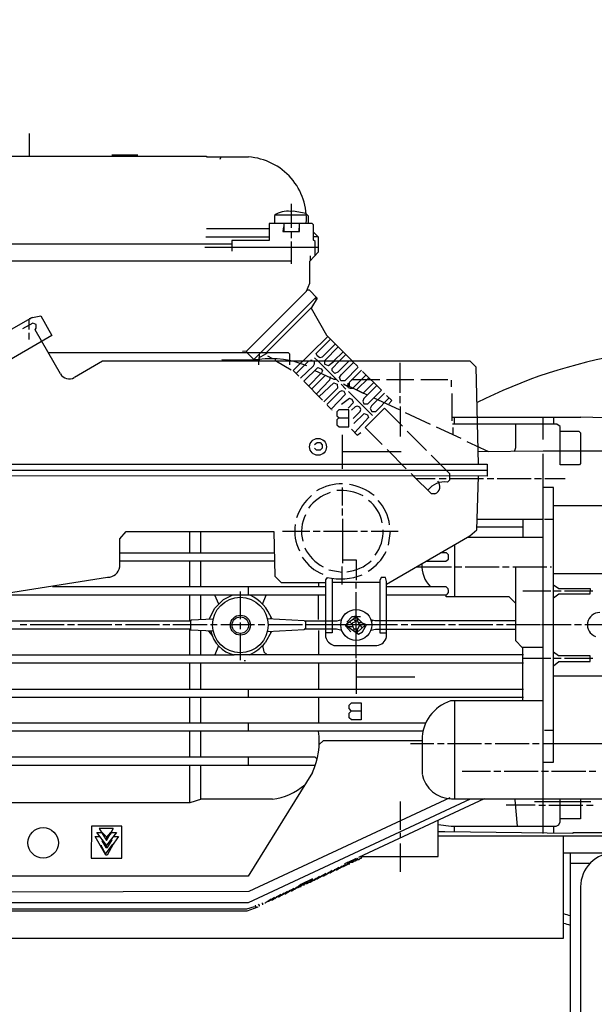
# Model space of a CAD drawing. Units: millimetres. Extents: x 1158 to 5013, y 25225 to 28960.
# Drawn here: x 2054 to 2223, y 27385 to 27675 of the extents above; entities that cross this region are included whole.
import ezdxf

# ---------------------------------------------------------------- set-up
doc = ezdxf.new("R2010")
doc.units = ezdxf.units.MM
doc.layers.add('AM_5', color=3, linetype='Continuous', lineweight=25)
doc.layers.add('anbauteile dünn', color=3, linetype='Continuous', lineweight=25)
doc.styles.get("Standard").update_dxf_attribs({"font": 'ARIAL.TTF'})
doc.dimstyles.new('AM_DIN$0', dxfattribs={"dimtxt": 50, "dimasz": 65, "dimexe": 25, "dimexo": 1, "dimgap": 15, "dimtad": 1, "dimdec": 0, "dimdsep": 46, "dimtxsty": 'STANDARD', "dimcen": 0, "dimclrd": 256, "dimclre": 256, "dimclrt": 2, "dimadec": 0, "dimazin": 2, "dimtp": 0.1, "dimtm": 0.1, "dimtfac": 0.71, "dimtdec": 0, "dimtmove": 0, "dimatfit": 3, "dimfxl": 1, "dimlwd": -1, "dimlwe": -1, "dimarcsym": 0})

# ---------------------------------------------------------------- blocks, each defined once
blk = doc.blocks.new('*D1964')
at = {"layer": 'AM_5'}
for p, q in [((2267.56, 28314.76), (1506.48, 28314.76)), ((1531.48, 27124.76), (1531.48, 28249.76)), ((2399.16, 27059.76), (1506.48, 27059.76))]:
    blk.add_line(p, q, dxfattribs=at)
for points in [[(1520.65, 28249.76), (1542.31, 28249.76), (1531.48, 28314.76)], [(1520.65, 27124.76), (1542.31, 27124.76), (1531.48, 27059.76)]]:
    blk.add_solid(points, dxfattribs=at)
at = {"layer": 'DEFPOINTS', "color": 0}
for p in [(1531.48, 28314.76), (2268.56, 28314.76), (2400.16, 27059.76)]:
    blk.add_point(p, dxfattribs=at)
at = {"layer": 'AM_5', "color": 2, "insert": (1490.95, 27755.72), "char_height": 50, "attachment_point": 5, "rotation": 90}
blk.add_mtext('1250', dxfattribs=at)
blk = doc.blocks.new('*D1965')
at = {"layer": 'AM_5'}
for p, q in [((2661.66, 28736.75), (1356.48, 28736.75)), ((1381.48, 28671.75), (1381.48, 27124.76)), ((2399.16, 27059.76), (1356.48, 27059.76))]:
    blk.add_line(p, q, dxfattribs=at)
for points in [[(1370.65, 28671.75), (1392.31, 28671.75), (1381.48, 28736.75)], [(1370.65, 27124.76), (1392.31, 27124.76), (1381.48, 27059.76)]]:
    blk.add_solid(points, dxfattribs=at)
at = {"layer": 'DEFPOINTS', "color": 0}
for p in [(2662.66, 28736.75), (1381.48, 27059.76), (2400.16, 27059.76)]:
    blk.add_point(p, dxfattribs=at)
at = {"layer": 'AM_5', "color": 2, "insert": (1340.95, 27839.96), "char_height": 50, "attachment_point": 5, "rotation": 90}
blk.add_mtext('1700', dxfattribs=at)
blk = doc.blocks.new('*D1969')
at = {"layer": 'AM_5'}
for p, q in [((3333.47, 28938.75), (1206.48, 28938.75)), ((1231.48, 28873.75), (1231.48, 27124.76)), ((2249.16, 27059.76), (1206.48, 27059.76))]:
    blk.add_line(p, q, dxfattribs=at)
for points in [[(1220.65, 28873.75), (1242.31, 28873.75), (1231.48, 28938.75)], [(1220.65, 27124.76), (1242.31, 27124.76), (1231.48, 27059.76)]]:
    blk.add_solid(points, dxfattribs=at)
at = {"layer": 'DEFPOINTS', "color": 0}
for p in [(3334.47, 28938.75), (1231.48, 27059.76), (2250.16, 27059.76)]:
    blk.add_point(p, dxfattribs=at)
at = {"layer": 'AM_5', "color": 2, "insert": (1190.95, 27939.96), "char_height": 50, "attachment_point": 5, "rotation": 90}
blk.add_mtext('1880', dxfattribs=at)

msp = doc.modelspace()

# ---------------------------------------------------------------- linework, layer by layer
at = {"layer": 'anbauteile dünn'}
for p, q in [((2057.12, 27641.1), (2057.12, 27634.44)), ((2043.67, 27634.44), (2109.25, 27634.44)), ((2089, 27634.75), (2081.38, 27634.75)), ((2109.25, 27634.44), (2109.25, 27634.25)), ((2109.25, 27634.25), (2121.57, 27634.25)), ((2113.24, 27633.63), (2113.47, 27634.25)), ((2134.14, 27620.53), (2134.14, 27613.42)), ((2129.19, 27617.1), (2129.19, 27614.75)), ((2138.53, 27617.17), (2129.26, 27617.17)), ((2134.72, 27618.37), (2133.94, 27618.21)), ((2138.47, 27617.62), (2134.72, 27618.37)), ((2139.16, 27616.85), (2138.5, 27617.51)), ((2140.24, 27614.75), (2127.67, 27614.75)), ((2127.67, 27614.75), (2127.67, 27609.74)), ((2131.99, 27612.34), (2131.99, 27614.75)), ((2136.56, 27612.34), (2136.56, 27614.75)), ((2139.16, 27614.75), (2139.16, 27616.85)), ((2140.69, 27614.31), (2140.24, 27614.75)), ((2140.69, 27609.82), (2140.69, 27614.31)), ((2127.67, 27613.16), (2109.19, 27613.16)), ((2131.8, 27613.74), (2131.68, 27612.34)), ((2131.68, 27612.34), (2136.56, 27612.34)), ((2134.14, 27612.34), (2134.14, 27610.37)), ((2136.3, 27613.29), (2136.3, 27612.34)), ((2142.15, 27610.69), (2140.69, 27612.15)), ((1926.25, 27608.72), (2116.62, 27608.72)), ((2109, 27610.82), (2127.67, 27610.82)), ((2127.67, 27609.74), (2116.62, 27609.74)), ((2116.62, 27609.74), (2116.62, 27606.56)), ((2134.14, 27609.42), (2134.14, 27602.89)), ((2140.69, 27610.88), (2141.96, 27610.88)), ((2141.13, 27609.4), (2140.69, 27609.82)), ((2141.13, 27605.28), (2141.13, 27609.4)), ((2142.15, 27606.36), (2142.15, 27610.69)), ((2142.15, 27607.7), (2108.68, 27607.7)), ((2139.61, 27603.65), (2142.15, 27606.36)), ((1931.14, 27603.7), (2134.14, 27603.7)), ((2139.61, 27597.14), (2139.61, 27603.65)), ((2139.8, 27603.85), (2139.8, 27605.23)), ((2138.63, 27594.86), (2139.61, 27597.14)), ((2121.06, 27577.29), (2138.63, 27594.86)), ((2138.78, 27595.19), (2139.41, 27595.19)), ((2139.41, 27595.19), (2141.74, 27592.81)), ((2123.03, 27574.68), (2141.38, 27592.97)), ((2141.74, 27592.81), (2140.05, 27589.99)), ((2141.38, 27592.97), (2141.38, 27592.21)), ((2140.05, 27589.99), (2126.78, 27576.72)), ((2139.94, 27589.87), (2144.52, 27581.9)), ((2051.44, 27583.41), (2058.04, 27587.15)), ((2058.13, 27585.43), (2055.15, 27583.76)), ((2055.43, 27585.67), (2055.43, 27585.67)), ((2055.53, 27585.73), (2055.53, 27585.73)), ((2055.7, 27585.83), (2055.7, 27585.83)), ((2056.38, 27586.21), (2056.38, 27586.21)), ((2056.66, 27586.37), (2056.66, 27586.37)), ((2057.11, 27586.62), (2057.11, 27586.62)), ((2057.12, 27586.75), (2057.56, 27586.75)), ((2057.12, 27584.87), (2057.12, 27586.63)), ((2057.56, 27586.99), (2060.49, 27587.57)), ((2057.56, 27586.75), (2057.56, 27586.99)), ((2058.04, 27587.15), (2058.04, 27587.15)), ((2059.15, 27585.06), (2058.13, 27585.43)), ((2059.15, 27583.91), (2059.15, 27585.06)), ((2060.49, 27587.57), (2063.79, 27581.82)), ((2057.12, 27583.57), (2057.12, 27584.87)), ((2057.12, 27580.59), (2057.12, 27582.62)), ((2058.82, 27583.51), (2059.15, 27583.91)), ((2066.3, 27570.52), (2058.82, 27583.51)), ((2063.79, 27581.82), (2024.83, 27559.28)), ((2144.87, 27581.54), (2134.65, 27571.51)), ((2141.48, 27576.49), (2145.7, 27580.71)), ((2147.09, 27579.31), (2143.18, 27575.41)), ((2144.52, 27581.9), (2152.11, 27574.24)), ((2121.13, 27576.72), (2062.73, 27576.72)), ((2119.79, 27577.16), (2121.06, 27577.29)), ((2121.06, 27576.78), (2121.06, 27577.29)), ((2127.22, 27576.72), (2121.13, 27576.72)), ((2123.1, 27574.75), (2121.13, 27576.72)), ((2127.23, 27576.72), (2124.45, 27575.1)), ((2133.32, 27576.72), (2127.23, 27576.72)), ((2133.7, 27576.34), (2133.32, 27576.72)), ((2141.72, 27575.79), (2141.48, 27576.49)), ((2143.99, 27574.49), (2147.94, 27578.45)), ((2149.33, 27577.04), (2146.53, 27574.24)), ((2078.68, 27574.24), (2070.36, 27569.44)), ((2134.46, 27574.24), (2078.68, 27574.24)), ((2113.7, 27574.75), (2123.03, 27574.68)), ((2123.41, 27574.68), (2123.03, 27574.68)), ((2124.87, 27574.68), (2123.41, 27574.68)), ((2124.45, 27575.1), (2124.87, 27574.68)), ((2124.62, 27573.22), (2124.62, 27574.75)), ((2124.68, 27576.33), (2124.68, 27575.24)), ((2128.49, 27575.02), (2127.22, 27575.76)), ((2128.49, 27575), (2128.49, 27575.02)), ((2129.38, 27574.94), (2129.38, 27574.24)), ((2129.81, 27574.24), (2134.14, 27571.7)), ((2133.7, 27573.22), (2133.7, 27576.34)), ((2146.8, 27574.24), (2134.46, 27574.24)), ((2139.16, 27574.24), (2135.54, 27570.62)), ((2140.3, 27574.43), (2139.73, 27574.43)), ((2140.94, 27573.45), (2140.94, 27574.24)), ((2141, 27575.26), (2142.02, 27574.24)), ((2142.56, 27575.19), (2141.72, 27575.79)), ((2142.02, 27574.24), (2148.11, 27568.14)), ((2143.18, 27575.41), (2142.56, 27575.19)), ((2143.99, 27573.38), (2143.99, 27574.49)), ((2146.8, 27574.24), (2145.02, 27572.92)), ((2146.15, 27572.09), (2148.19, 27574.24)), ((2186.72, 27574.24), (2146.8, 27574.24)), ((2151.04, 27574.24), (2147.81, 27571.02)), ((2148.24, 27574.24), (2150.19, 27576.18)), ((2148.79, 27570.28), (2152.41, 27573.9)), ((2152.06, 27574.24), (2153.7, 27572.65)), ((2166.15, 27564.91), (2166.15, 27573.73)), ((2188.49, 27572.47), (2186.72, 27574.24)), ((2134.65, 27571.51), (2136.3, 27569.86)), ((2136.88, 27569.29), (2140.69, 27572.9)), ((2137.83, 27568.33), (2141.93, 27572.43)), ((2143.02, 27570.87), (2139.22, 27566.94)), ((2140.69, 27572.9), (2140.94, 27573.45)), ((2141.06, 27571.56), (2146.65, 27568.97)), ((2141.93, 27572.43), (2142.96, 27572.05)), ((2142.96, 27572.05), (2143.29, 27571.39)), ((2143.29, 27571.39), (2143.02, 27570.87)), ((2144.06, 27573.26), (2143.99, 27573.38)), ((2145.02, 27572.92), (2144.06, 27573.26)), ((2146.15, 27571.45), (2146.15, 27572.09)), ((2146.97, 27570.62), (2146.15, 27571.45)), ((2147.81, 27571.02), (2146.97, 27570.62)), ((2153.83, 27572.46), (2149.89, 27568.52)), ((2154.72, 27571.64), (2151.1, 27568.02)), ((2160.66, 27565.7), (2155.1, 27571.26)), ((2189.2, 27543.95), (2188.49, 27572.47)), ((2143.35, 27562.81), (2137.83, 27568.33)), ((2140.11, 27566.05), (2144.18, 27570.11)), ((2145.38, 27568.71), (2141.51, 27564.65)), ((2142.34, 27563.83), (2146.68, 27567.85)), ((2145.57, 27569.54), (2145.38, 27568.71)), ((2145.77, 27569.41), (2145.57, 27569.54)), ((2146.65, 27568.97), (2147.29, 27568.97)), ((2146.68, 27567.85), (2147.57, 27567.49)), ((2147.07, 27569.19), (2146.78, 27568.91)), ((2148.3, 27569.46), (2148.79, 27570.28)), ((2148.69, 27568.52), (2148.3, 27569.46)), ((2149.89, 27568.52), (2148.69, 27568.52)), ((2150.78, 27567.83), (2150.78, 27567.25)), ((2151.1, 27568.02), (2151.1, 27566.89)), ((2157.58, 27568.78), (2151.86, 27568.78)), ((2152.23, 27566.35), (2156.12, 27570.24)), ((2156.97, 27569.38), (2153.34, 27565.8)), ((2155.28, 27564.89), (2158.4, 27567.95)), ((2160.18, 27568.78), (2157.58, 27568.78)), ((2170.15, 27568.78), (2162.15, 27568.78)), ((2180.18, 27568.78), (2172.18, 27568.78)), ((2181.2, 27566.75), (2181.2, 27568.72)), ((2147.73, 27566.36), (2143.67, 27562.3)), ((2148.29, 27565.26), (2144.56, 27561.48)), ((2147.57, 27567.49), (2147.73, 27566.36)), ((2149.01, 27565.54), (2148.29, 27565.26)), ((2148.75, 27567.45), (2150.21, 27566.05)), ((2149.71, 27565.3), (2149.01, 27565.54)), ((2149.45, 27567.57), (2150.64, 27566.95)), ((2150.06, 27564.51), (2149.71, 27565.3)), ((2150.46, 27567.19), (2156.45, 27564.35)), ((2150.64, 27566.95), (2150.86, 27566.47)), ((2150.86, 27566.47), (2151.48, 27566.37)), ((2150.91, 27565.35), (2157.96, 27558.3)), ((2151.48, 27566.37), (2152.2, 27566.37)), ((2153.34, 27565.8), (2155.28, 27564.89)), ((2159.23, 27567.13), (2155.41, 27563.31)), ((2156.62, 27561.73), (2160.69, 27565.73)), ((2161.51, 27564.84), (2157.71, 27561.1)), ((2145.9, 27560.14), (2150.06, 27564.51)), ((2151.24, 27563.33), (2148.88, 27561.48)), ((2150.85, 27560.46), (2152.37, 27562.12)), ((2152.04, 27562.99), (2151.24, 27563.33)), ((2152.37, 27562.12), (2152.04, 27562.99)), ((2155.41, 27563.31), (2155.14, 27562.55)), ((2155.14, 27562.55), (2155.48, 27561.73)), ((2158.4, 27563.48), (2165.83, 27560.02)), ((2158.97, 27559.51), (2162.91, 27563.44)), ((2163.7, 27562.65), (2162.15, 27564.21)), ((2162.85, 27561.73), (2163.7, 27562.65)), ((2166.15, 27561.92), (2166.15, 27563.95)), ((2181.39, 27556.71), (2181.39, 27564.71)), ((2144.69, 27561.35), (2145.9, 27560.14)), ((2146.08, 27559.95), (2146.08, 27559.83)), ((2148.11, 27559.95), (2147.48, 27559.32)), ((2147.48, 27559.32), (2147.48, 27558.24)), ((2151.04, 27559.95), (2148.11, 27559.95)), ((2151.04, 27554.94), (2151.04, 27559.95)), ((2152.95, 27560.79), (2151.8, 27559.89)), ((2152.31, 27557.41), (2154.4, 27559.51)), ((2153.54, 27561.03), (2152.95, 27560.79)), ((2154.24, 27560.72), (2153.54, 27561.03)), ((2154.58, 27560.04), (2154.24, 27560.72)), ((2154.4, 27559.51), (2154.58, 27560.04)), ((2155.48, 27561.73), (2156.62, 27561.73)), ((2161.51, 27560.4), (2155.86, 27554.75)), ((2157.71, 27561.1), (2157.35, 27560.34)), ((2157.35, 27560.34), (2157.8, 27559.51)), ((2157.8, 27559.51), (2158.97, 27559.51)), ((2166.78, 27555.13), (2161.51, 27560.4)), ((2166.15, 27560.91), (2166.15, 27552.08)), ((2167.61, 27559.19), (2174.91, 27555.76)), ((2147.48, 27558.24), (2148.17, 27557.6)), ((2148.06, 27557.6), (2147.48, 27556.98)), ((2147.48, 27556.98), (2147.48, 27555.58)), ((2148.17, 27557.6), (2151.04, 27557.6)), ((2152.56, 27555.95), (2155.51, 27558.84)), ((2156.86, 27557.72), (2152.77, 27553.3)), ((2155.51, 27558.84), (2156.57, 27558.49)), ((2156.57, 27558.49), (2156.86, 27557.72)), ((2181.39, 27557.79), (2219.23, 27557.79)), ((2182.15, 27555.76), (2182.15, 27557.79)), ((2208.19, 27551.22), (2208.19, 27557.79)), ((2211.17, 27557.79), (2211.17, 27555.76)), ((2219.23, 27557.79), (2219.23, 27557.92)), ((2219.23, 27557.92), (2229.97, 27557.6)), ((2147.48, 27555.58), (2148.17, 27554.94)), ((2148.17, 27554.94), (2151.04, 27554.94)), ((2151.8, 27554.3), (2153.52, 27552.51)), ((2153.52, 27552.51), (2154.53, 27553.29)), ((2155.86, 27554.75), (2160.88, 27549.73)), ((2173.9, 27548.01), (2168.18, 27553.73)), ((2176.69, 27554.94), (2183.99, 27551.63)), ((2212.19, 27555.76), (2181.52, 27555.76)), ((2181.58, 27554.75), (2181.58, 27552.73)), ((2200.18, 27548.89), (2200.18, 27555.76)), ((2213.2, 27555.1), (2212.19, 27555.76)), ((2213.2, 27543.76), (2213.2, 27555.1)), ((2213.2, 27553.73), (2218.66, 27553.73)), ((2218.66, 27553.73), (2219.17, 27553.22)), ((2141, 27549.73), (2141.7, 27550.36)), ((2141.7, 27550.36), (2142.59, 27550.36)), ((2142.59, 27550.36), (2143.23, 27549.67)), ((2149.19, 27542.62), (2149.19, 27552.65)), ((2185.71, 27550.68), (2192.12, 27547.76)), ((2219.17, 27553.22), (2219.17, 27544.18)), ((2141.57, 27548.14), (2141, 27548.71)), ((2142.65, 27548.14), (2141.57, 27548.14)), ((2143.23, 27548.71), (2142.65, 27548.14)), ((2143.23, 27549.67), (2143.23, 27548.71)), ((2166.4, 27547.63), (2149.19, 27547.63)), ((2162.28, 27548.33), (2167.93, 27542.62)), ((2189.11, 27547.76), (2208.12, 27547.95)), ((2199.77, 27547.76), (2200.18, 27548.89)), ((2208.19, 27547.89), (2228.51, 27547.89)), ((2180.69, 27541.16), (2175.29, 27546.62)), ((2208.19, 27435.49), (2208.19, 27547)), ((2032.67, 27542.24), (2191.87, 27542.24)), ((2032.86, 27543.95), (2191.68, 27543.95)), ((2191.68, 27543.95), (2191.68, 27540.46)), ((2218.83, 27543.76), (2213.2, 27543.76)), ((2219.17, 27544.18), (2218.83, 27543.76)), ((2191.68, 27540.46), (2035.15, 27540.52)), ((2170.14, 27540.47), (2169.39, 27541.22)), ((2175.36, 27535.25), (2170.08, 27540.47)), ((2170.8, 27539.76), (2176.44, 27539.76)), ((2177.64, 27539.76), (2179.67, 27539.76)), ((2180.04, 27538.73), (2180.69, 27539.38)), ((2180.69, 27539.38), (2180.69, 27541.16)), ((2180.69, 27539.76), (2190.66, 27539.76)), ((2188.68, 27524.72), (2189.14, 27540.46)), ((2191.68, 27539.76), (2193.64, 27539.76)), ((2194.66, 27539.76), (2204.63, 27539.76)), ((2205.65, 27539.76), (2207.68, 27539.76)), ((2208.63, 27539.76), (2214.66, 27539.76)), ((2149.13, 27537.16), (2149.13, 27531.89)), ((2211.17, 27537.09), (2208.19, 27537.09)), ((2211.17, 27456.45), (2211.17, 27537.09)), ((2176.37, 27535.25), (2175.36, 27535.25)), ((2149.13, 27530.93), (2149.13, 27528.9)), ((2229.97, 27531.76), (2211.17, 27531.76)), ((2149.19, 27527.89), (2149.19, 27514.93)), ((2208.19, 27527.69), (2188.77, 27527.69)), ((2202.15, 27527.69), (2202.15, 27522.42)), ((2211.17, 27527.69), (2208.57, 27527.69)), ((2186.65, 27522.9), (2188.68, 27524.72)), ((2188.71, 27525.54), (2202.15, 27525.54)), ((2083.73, 27522.05), (2085.57, 27524.2)), ((2083.73, 27513.79), (2083.73, 27522.05)), ((2085.57, 27524.2), (2129, 27524.2)), ((2104.17, 27524.2), (2104.17, 27517.92)), ((2107.54, 27517.92), (2107.54, 27524.2)), ((2129, 27524.2), (2129.32, 27511.05)), ((2131.54, 27524.27), (2139.61, 27524.27)), ((2140.56, 27524.27), (2142.59, 27524.27)), ((2143.61, 27524.27), (2153.58, 27524.27)), ((2154.59, 27524.27), (2156.56, 27524.27)), ((2157.58, 27524.27), (2165.58, 27524.27)), ((2162.15, 27508.76), (2186.65, 27522.9)), ((2163.23, 27524.27), (2162.59, 27520.2)), ((2208.19, 27522.42), (2185.82, 27522.42)), ((2182.15, 27520.31), (2182.15, 27505.03)), ((2083.73, 27517.92), (2129.15, 27517.92)), ((2149.19, 27515.88), (2153.19, 27515.88)), ((2153.19, 27515.88), (2153.19, 27509.92)), ((2179.74, 27517.92), (2178.01, 27517.92)), ((2179.6, 27515.5), (2180.31, 27516.1)), ((2180.31, 27517.34), (2179.74, 27517.92)), ((2180.31, 27516.1), (2180.31, 27517.34)), ((2129.21, 27515.5), (2083.73, 27515.5)), ((2104.17, 27515.5), (2104.17, 27507.95)), ((2107.54, 27507.95), (2107.54, 27515.5)), ((2149.13, 27512.16), (2145.19, 27512.84)), ((2149.13, 27508.65), (2149.13, 27513.92)), ((2170.86, 27513.79), (2181.2, 27513.79)), ((2173.83, 27515.5), (2179.6, 27515.5)), ((2182.15, 27513.79), (2184.25, 27513.79)), ((2185.2, 27513.79), (2195.23, 27513.79)), ((2196.25, 27513.79), (2198.22, 27513.79)), ((2199.23, 27513.79), (2209.2, 27513.79)), ((2200.18, 27492.07), (2200.18, 27513.79)), ((2210.22, 27513.79), (2210.6, 27513.79)), ((2048.48, 27505.79), (2080.11, 27510.79)), ((2129.32, 27511.05), (2131.16, 27509.22)), ((2144.7, 27510.72), (2144.18, 27510.05)), ((2144.18, 27510.05), (2144.18, 27493.21)), ((2146.15, 27510.42), (2146.15, 27494.42)), ((2160.5, 27510.74), (2160.18, 27509.83)), ((2161.83, 27510.74), (2160.5, 27510.74)), ((2162.15, 27509.54), (2161.83, 27510.74)), ((2211.17, 27511.82), (2229.97, 27511.82)), ((2144.37, 27507.95), (2063.91, 27507.95)), ((2121.45, 27507.95), (2121.45, 27505.53)), ((2131.16, 27509.22), (2144.18, 27509.22)), ((2142.15, 27509.22), (2142.15, 27507.95)), ((2160.18, 27509.22), (2146.15, 27509.22)), ((2153.13, 27509.22), (2153.13, 27507.44)), ((2160.18, 27509.83), (2160.18, 27494.42)), ((2162.15, 27493.21), (2162.15, 27509.54)), ((2179.67, 27507.95), (2162.15, 27507.95)), ((2180.25, 27507.37), (2179.67, 27507.95)), ((2211.17, 27508.53), (2212.76, 27507.44)), ((2212.76, 27507.44), (2221.97, 27507.44)), ((2221.97, 27507.44), (2221.9, 27505.79)), ((2144.37, 27505.53), (2046.63, 27505.53)), ((2104.17, 27505.53), (2104.17, 27498.1)), ((2107.54, 27498.35), (2107.54, 27505.53)), ((2111.63, 27501.68), (2114.22, 27504.22)), ((2112.83, 27502.85), (2111.68, 27505.53)), ((2114.22, 27504.22), (2116.75, 27505.53)), ((2119.16, 27498.49), (2119.16, 27506.61)), ((2125.68, 27502.87), (2126.75, 27505.53)), ((2142.15, 27498.36), (2142.15, 27505.53)), ((2153.13, 27506.42), (2153.13, 27486.99)), ((2179.67, 27505.53), (2162.15, 27505.53)), ((2179.67, 27505.03), (2179.67, 27505.53)), ((2198.22, 27505.03), (2179.67, 27505.03)), ((2200.18, 27503.06), (2198.22, 27505.03)), ((2210.47, 27506.68), (2202.15, 27506.68)), ((2213.46, 27506.68), (2211.17, 27506.68)), ((2212.74, 27505.79), (2211.17, 27504.59)), ((2221.9, 27505.79), (2212.74, 27505.79)), ((2222.73, 27506.68), (2214.47, 27506.68)), ((2109.97, 27498.45), (2111.63, 27501.68)), ((2104.68, 27498.23), (2111.16, 27498.5)), ((2127.03, 27498.69), (2137.95, 27498.1)), ((2128.43, 27498.68), (2127.92, 27498.68)), ((2147.59, 27497.91), (2148.95, 27498.32)), ((2150.35, 27497.09), (2153.21, 27499.1)), ((2151.88, 27499.18), (2150.46, 27497.6)), ((2154.46, 27499.18), (2151.88, 27499.18)), ((2152.35, 27498.5), (2153.13, 27497.73)), ((2153.41, 27499.25), (2152.75, 27499.25)), ((2153.21, 27499.1), (2155.7, 27496.61)), ((2153.51, 27498.8), (2153.51, 27499.18)), ((2153.7, 27497.91), (2153.7, 27498.61)), ((2158.73, 27497.91), (2157.5, 27498.27)), ((1980.67, 27497.91), (2104.68, 27497.91)), ((2104.55, 27495.5), (1980.67, 27495.5)), ((2056.36, 27496.77), (2054.39, 27496.77)), ((2067.41, 27496.77), (2057.37, 27496.77)), ((2070.39, 27496.77), (2068.36, 27496.77)), ((2081.38, 27496.77), (2071.41, 27496.77)), ((2084.36, 27496.77), (2082.39, 27496.77)), ((2095.35, 27496.77), (2085.38, 27496.77)), ((2098.39, 27496.77), (2096.36, 27496.77)), ((2109.38, 27496.77), (2099.35, 27496.77)), ((2104.17, 27498.1), (2104.55, 27498.1)), ((2104.17, 27495.5), (2104.17, 27487.94)), ((2104.55, 27498.1), (2104.55, 27495.19)), ((2104.55, 27495.19), (2104.55, 27495.5)), ((2104.68, 27497.91), (2104.68, 27498.23)), ((2112.36, 27496.77), (2110.4, 27496.77)), ((2123.35, 27496.77), (2113.38, 27496.77)), ((2119.16, 27495.5), (2119.16, 27497.47)), ((2126.4, 27496.77), (2124.37, 27496.77)), ((2137.38, 27496.77), (2127.29, 27496.77)), ((2147.38, 27495.5), (2137.89, 27495.5)), ((2137.89, 27495.5), (2137.89, 27495.31)), ((2137.95, 27498.1), (2137.95, 27497.91)), ((2137.95, 27497.91), (2147.59, 27497.91)), ((2138.4, 27495.5), (2138.4, 27497.91)), ((2165.39, 27496.77), (2138.4, 27496.77)), ((2148.94, 27495.15), (2147.38, 27495.5)), ((2150.15, 27496.72), (2153.85, 27494.02)), ((2150.15, 27496.4), (2150.15, 27496.72)), ((2151.61, 27494.74), (2150.15, 27496.4)), ((2150.61, 27496.39), (2150.15, 27496.39)), ((2150.35, 27497.09), (2150.35, 27497.09)), ((2152.18, 27496.2), (2150.88, 27496.2)), ((2151.24, 27497.71), (2152.1, 27496.85)), ((2153.58, 27497.91), (2152.05, 27497.28)), ((2152.05, 27497.28), (2152.18, 27496.2)), ((2152.18, 27496.2), (2152.56, 27495.56)), ((2152.56, 27495.56), (2152.56, 27494.99)), ((2152.56, 27495.56), (2153.74, 27495.56)), ((2154.25, 27496.67), (2153.58, 27497.91)), ((2153.64, 27495.44), (2154.25, 27496.67)), ((2153.64, 27494.61), (2153.64, 27495.44)), ((2155.7, 27496.61), (2153.83, 27494.8)), ((2154.97, 27497.34), (2153.89, 27497.34)), ((2154.25, 27496.67), (2154.99, 27495.92)), ((2155.06, 27494.7), (2156.22, 27496.78)), ((2156.22, 27496.78), (2155.08, 27497.24)), ((2155.48, 27496.39), (2156.01, 27496.39)), ((2157.5, 27495.19), (2158.88, 27495.5)), ((2157.58, 27498.1), (2158.07, 27498.1)), ((2200.18, 27497.91), (2158.73, 27497.91)), ((2158.88, 27495.5), (2200.18, 27495.5)), ((2168.37, 27496.77), (2166.4, 27496.77)), ((2179.36, 27496.77), (2169.39, 27496.77)), ((2182.4, 27496.77), (2180.37, 27496.77)), ((2193.39, 27496.77), (2183.36, 27496.77)), ((2196.37, 27496.77), (2194.41, 27496.77)), ((2207.36, 27496.77), (2197.39, 27496.77)), ((2216.44, 27496.77), (2207.68, 27496.77)), ((2219.42, 27496.77), (2217.39, 27496.77)), ((2229.97, 27496.77), (2220.44, 27496.77)), ((2111.22, 27494.91), (2104.55, 27495.19)), ((2107.54, 27487.94), (2107.54, 27495.07)), ((2109.76, 27494.97), (2110.88, 27493.63)), ((2119.16, 27486.36), (2119.16, 27494.23)), ((2128.3, 27494.86), (2126.41, 27491.47)), ((2137.89, 27495.31), (2127.03, 27494.71)), ((2127.96, 27494.77), (2128.3, 27494.86)), ((2128.3, 27494.86), (2128.3, 27494.86)), ((2142.15, 27495.12), (2142.15, 27487.94)), ((2146.15, 27494.42), (2144.18, 27494.42)), ((2153.08, 27494.61), (2153.64, 27494.61)), ((2153.85, 27494.02), (2153.26, 27494.61)), ((2153.85, 27494.02), (2155.06, 27494.7)), ((2160.18, 27494.42), (2162.15, 27494.42)), ((2112.73, 27490.6), (2111.61, 27487.94)), ((2125.69, 27490.68), (2126.07, 27488.81)), ((2146.65, 27490.74), (2159.29, 27490.74)), ((2202.03, 27490.17), (2200.18, 27492.07)), ((2208.19, 27490.17), (2202.03, 27490.17)), ((2202.15, 27474.42), (2202.15, 27490.17)), ((1980.67, 27487.94), (2117.32, 27487.94)), ((2202.34, 27487.94), (2117.32, 27487.94)), ((2126.07, 27488.81), (2127.06, 27487.94)), ((2210.47, 27486.86), (2202.15, 27486.86)), ((2212.65, 27487.63), (2211.17, 27488.71)), ((2213.46, 27486.86), (2211.17, 27486.86)), ((2221.96, 27487.63), (2212.65, 27487.63)), ((2222.73, 27486.86), (2214.47, 27486.86)), ((2221.96, 27485.98), (2221.96, 27487.63)), ((2202.34, 27485.53), (1980.67, 27485.53)), ((2104.17, 27485.53), (2104.17, 27477.91)), ((2107.54, 27477.91), (2107.54, 27485.53)), ((2120.68, 27486.23), (2120.3, 27486.23)), ((2142.15, 27485.53), (2142.15, 27477.91)), ((2153.19, 27486.48), (2153.19, 27476.51)), ((2211.17, 27484.72), (2212.76, 27485.98)), ((2212.76, 27485.98), (2221.96, 27485.98)), ((2153.19, 27481.53), (2170.4, 27481.53)), ((2229.97, 27481.72), (2211.17, 27481.72)), ((1997.75, 27475.5), (2202.34, 27475.5)), ((1997.94, 27477.91), (2202.34, 27477.91)), ((2104.17, 27475.5), (2104.17, 27467.94)), ((2107.54, 27467.94), (2107.54, 27475.5)), ((2121.45, 27477.91), (2121.45, 27475.5)), ((2142.15, 27475.5), (2142.15, 27467.94)), ((2151.1, 27473.15), (2151.8, 27473.85)), ((2151.1, 27472.2), (2151.1, 27473.15)), ((2151.8, 27473.85), (2154.66, 27473.85)), ((2154.66, 27473.85), (2154.66, 27468.83)), ((2208.19, 27474.42), (2180.94, 27474.42)), ((2182.15, 27474.42), (2182.15, 27445.65)), ((2151.77, 27471.53), (2151.1, 27472.2)), ((2151.1, 27470.86), (2151.8, 27471.56)), ((2151.1, 27469.47), (2151.1, 27470.86)), ((2151.79, 27468.83), (2151.1, 27469.47)), ((2151.8, 27471.56), (2154.66, 27471.56)), ((1988.54, 27467.94), (2173.71, 27467.94)), ((2121.45, 27467.94), (2121.45, 27465.53)), ((2154.66, 27468.83), (2151.79, 27468.83)), ((2172.94, 27465.53), (1980.67, 27465.53)), ((2104.17, 27465.53), (2104.17, 27457.91)), ((2107.54, 27457.91), (2107.54, 27465.53)), ((2211.17, 27465.78), (2208.57, 27465.78)), ((2143.47, 27462.67), (2142.32, 27461.65)), ((2172.56, 27462.67), (2143.47, 27462.67)), ((2176.05, 27461.78), (2169.13, 27461.78)), ((2172.56, 27462.93), (2172.56, 27452.96)), ((2179.04, 27461.78), (2177.07, 27461.78)), ((2190.02, 27461.78), (2180.05, 27461.78)), ((2193.01, 27461.78), (2191.04, 27461.78)), ((2204.06, 27461.78), (2194.02, 27461.78)), ((2207.04, 27461.78), (2205.01, 27461.78)), ((2229.97, 27461.78), (2208.19, 27461.78)), ((2141.15, 27457.91), (1980.67, 27457.91)), ((2121.45, 27457.91), (2121.45, 27455.56)), ((2141.7, 27457.27), (2141.15, 27457.91)), ((1980.67, 27455.56), (2141.19, 27455.56)), ((2104.17, 27455.56), (2104.17, 27444.47)), ((2107.54, 27445.53), (2107.54, 27455.56)), ((2208.19, 27456.45), (2211.17, 27456.45)), ((2140.33, 27453.41), (2121.47, 27422.98)), ((2184.37, 27453.78), (2192.69, 27453.78)), ((2193.71, 27453.78), (2195.68, 27453.78)), ((2196.69, 27453.78), (2206.66, 27453.78)), ((2207.68, 27453.78), (2209.71, 27453.78)), ((2210.66, 27453.78), (2220.69, 27453.78)), ((2221.71, 27453.78), (2223.68, 27453.78)), ((2104.33, 27444.51), (2014.64, 27444.51)), ((2107.73, 27445.53), (2104.33, 27444.51)), ((2128.56, 27445.53), (2107.73, 27445.53)), ((2121.59, 27415.17), (2186.85, 27445.65)), ((2180.69, 27445.97), (2121.66, 27418.41)), ((2190.84, 27445.65), (2153.89, 27428.45)), ((2166.15, 27444.89), (2166.15, 27436.57)), ((2181.26, 27445.65), (2229.39, 27445.65)), ((2205.84, 27443.75), (2197.26, 27443.75)), ((2199.87, 27445.65), (2199.87, 27445.34)), ((2199.87, 27445.34), (2200.51, 27437.65)), ((2222.16, 27444.76), (2205.58, 27444.76)), ((2206.85, 27443.75), (2208.88, 27443.75)), ((2209.84, 27443.75), (2219.87, 27443.75)), ((2213.2, 27438.92), (2213.2, 27445.65)), ((2219.17, 27445.65), (2219.17, 27439.75)), ((2220.89, 27443.75), (2222.85, 27443.75)), ((2075.41, 27437.65), (2075.34, 27428.25)), ((2084.3, 27437.65), (2075.41, 27437.65)), ((2084.3, 27428.25), (2084.3, 27437.65)), ((2177.32, 27428.7), (2177.32, 27439.36)), ((2177.32, 27438.14), (2181.09, 27437.65)), ((2181.09, 27437.65), (2212.01, 27437.65)), ((2182.15, 27435.9), (2182.15, 27437.65)), ((2211.17, 27437.65), (2211.17, 27435.56)), ((2212.01, 27437.65), (2212.81, 27437.99)), ((2212.81, 27437.99), (2213.2, 27438.92)), ((2219.17, 27439.75), (2213.2, 27439.75)), ((2079.85, 27432.02), (2076.95, 27435.75)), ((2076.95, 27435.75), (2078.41, 27435.75)), ((2081.82, 27436.95), (2077.69, 27436.95)), ((2077.69, 27436.95), (2079.77, 27433.45)), ((2078.16, 27436.17), (2079.85, 27434.48)), ((2078.9, 27434.92), (2078.9, 27434.92)), ((2079.77, 27433.45), (2081.85, 27437.03)), ((2082.76, 27435.75), (2079.83, 27432.05)), ((2079.93, 27434.4), (2081.12, 27435.81)), ((2080.74, 27435.18), (2080.74, 27435.18)), ((2080.74, 27435.18), (2080.74, 27435.18)), ((2081, 27435.18), (2081.82, 27436.95)), ((2081.26, 27435.75), (2082.76, 27435.75)), ((2166.15, 27435.62), (2166.15, 27434.15)), ((2179.23, 27435.94), (2177.32, 27435.94)), ((2177.32, 27434.76), (2299.16, 27434.76)), ((2216.88, 27435.49), (2179.23, 27435.94)), ((2214.11, 27404.76), (2214.11, 27434.76)), ((2229.39, 27435.62), (2216.88, 27435.62)), ((2216.88, 27435.62), (2216.88, 27435.49)), ((2079.57, 27429.08), (2076.49, 27434.6)), ((2076.49, 27434.6), (2077.84, 27434.6)), ((2078.27, 27432.06), (2078.56, 27430.9)), ((2078.33, 27431.81), (2078.33, 27431.81)), ((2078.79, 27433.38), (2078.45, 27433.33)), ((2078.45, 27433.33), (2078.45, 27433.33)), ((2078.45, 27433.33), (2079.57, 27431.37)), ((2078.51, 27433.23), (2078.79, 27433.38)), ((2078.52, 27433.73), (2078.52, 27433.73)), ((2079.51, 27429.42), (2081.69, 27432.38)), ((2079.85, 27434.48), (2079.85, 27433.59)), ((2079.85, 27431.37), (2079.85, 27432.02)), ((2081.76, 27432.32), (2079.98, 27429.08)), ((2080.11, 27431.37), (2081.47, 27433.66)), ((2081, 27433.52), (2081.25, 27433.4)), ((2081.25, 27433.4), (2081.09, 27433.64)), ((2081.09, 27433.64), (2081.25, 27433.4)), ((2083.3, 27434.6), (2081.31, 27431.68)), ((2081.47, 27433.66), (2081.33, 27433.94)), ((2081.63, 27432.09), (2081.63, 27432.15)), ((2081.69, 27431.81), (2081.69, 27431.81)), ((2081.85, 27434.6), (2083.3, 27434.6)), ((2166.15, 27432.57), (2166.15, 27424.25)), ((2078.19, 27431.56), (2078.19, 27431.56)), ((2078.46, 27431.43), (2079.69, 27429.08)), ((2079.57, 27431.37), (2080.11, 27431.37)), ((2079.98, 27429.08), (2079.57, 27429.08)), ((2214.11, 27429.76), (2299.16, 27429.76)), ((2216.16, 27378.89), (2216.16, 27429.76)), ((2075.34, 27428.25), (2084.3, 27428.25)), ((2150.03, 27426.34), (2148.47, 27425.27)), ((2149.28, 27425.71), (2151.02, 27426.54)), ((2150.21, 27426.1), (2149.67, 27426.1)), ((2151.64, 27427.33), (2149.79, 27426.6)), ((2149.79, 27426.6), (2149.79, 27426.6)), ((2150.21, 27426.16), (2150.21, 27426.16)), ((2150.34, 27426.16), (2150.21, 27426.16)), ((2150.92, 27426.98), (2150.34, 27426.22)), ((2150.35, 27426.22), (2150.34, 27426.22)), ((2151.99, 27426.92), (2150.6, 27426.92)), ((2151.35, 27426.54), (2150.87, 27427.03)), ((2150.88, 27427.02), (2153.32, 27428.19)), ((2150.88, 27426.48), (2150.88, 27426.48)), ((2150.94, 27427.05), (2150.94, 27427.05)), ((2151.02, 27426.54), (2151.35, 27426.54)), ((2153, 27427.37), (2151.6, 27427.37)), ((2151.99, 27426.98), (2151.64, 27427.33)), ((2152.13, 27426.98), (2151.99, 27426.98)), ((2153.68, 27428.08), (2152.13, 27426.98)), ((2152.85, 27427.49), (2152.85, 27427.49)), ((2152.87, 27427.5), (2153, 27427.37)), ((2153.05, 27427.43), (2152.94, 27427.43)), ((2154.81, 27428.25), (2153.05, 27427.43)), ((2153.3, 27427.81), (2153.89, 27427.81)), ((2153.89, 27427.87), (2154.1, 27427.87)), ((2153.93, 27427.84), (2153.93, 27427.84)), ((2154.1, 27427.87), (2155.01, 27428.66)), ((2154.17, 27427.94), (2154.17, 27427.94)), ((2154.44, 27428.7), (2177.32, 27428.7)), ((2154.85, 27428.25), (2154.81, 27428.25)), ((2155.01, 27428.66), (2155.48, 27428.7)), ((2155.1, 27428.57), (2155.1, 27428.57)), ((2216.16, 27426.72), (2221.98, 27426.72)), ((2141.78, 27422.16), (2143.33, 27423.26)), ((2144.28, 27423.7), (2142.73, 27422.6)), ((2143.45, 27423.11), (2143.45, 27423.11)), ((2143.47, 27423.12), (2143.61, 27422.98)), ((2143.69, 27423.05), (2145.24, 27424.15)), ((2144.56, 27423.43), (2143.9, 27423.43)), ((2144.4, 27423.56), (2144.4, 27423.56)), ((2144.42, 27423.57), (2144.56, 27423.43)), ((2144.64, 27423.49), (2144.5, 27423.49)), ((2146.19, 27424.59), (2144.64, 27423.49)), ((2145.51, 27423.87), (2144.85, 27423.87)), ((2145.36, 27424), (2145.36, 27424)), ((2145.37, 27424.01), (2145.51, 27423.87)), ((2145.45, 27423.94), (2145.59, 27423.94)), ((2145.59, 27423.94), (2147.14, 27425.04)), ((2146.46, 27424.32), (2145.8, 27424.32)), ((2146.31, 27424.44), (2146.31, 27424.44)), ((2146.32, 27424.46), (2146.46, 27424.32)), ((2146.54, 27424.38), (2146.4, 27424.38)), ((2148.09, 27425.48), (2146.54, 27424.38)), ((2147.42, 27424.76), (2146.76, 27424.76)), ((2147.26, 27424.89), (2147.26, 27424.89)), ((2147.28, 27424.9), (2147.42, 27424.76)), ((2147.35, 27424.83), (2147.5, 27424.83)), ((2147.5, 27424.83), (2149.05, 27425.93)), ((2148.37, 27425.21), (2147.71, 27425.21)), ((2148.23, 27425.35), (2148.37, 27425.21)), ((2148.47, 27425.27), (2148.31, 27425.27)), ((2148.57, 27425.33), (2148.57, 27425.33)), ((2149.32, 27425.65), (2148.66, 27425.65)), ((2149.2, 27425.77), (2149.32, 27425.65)), ((2149.21, 27425.78), (2149.21, 27425.78)), ((2149.26, 27425.71), (2149.28, 27425.71)), ((2121.47, 27422.98), (2014.07, 27422.98)), ((2136.95, 27420.52), (2135.3, 27419.11)), ((2138.55, 27421.05), (2136.28, 27419.56)), ((2140.37, 27422.16), (2136.95, 27420.52)), ((2137.53, 27420.38), (2138, 27420.38)), ((2137.63, 27420.44), (2137.63, 27420.44)), ((2137.72, 27420.89), (2137.72, 27420.89)), ((2138, 27420.38), (2137.86, 27420.59)), ((2138.11, 27420.76), (2138.78, 27420.76)), ((2138.38, 27421.21), (2139.8, 27421.21)), ((2138.78, 27420.83), (2138.55, 27421.05)), ((2138.92, 27420.83), (2138.78, 27420.83)), ((2140.47, 27421.93), (2138.92, 27420.83)), ((2139.64, 27421.33), (2139.64, 27421.33)), ((2139.8, 27421.21), (2139.66, 27421.35)), ((2139.73, 27421.27), (2139.88, 27421.27)), ((2139.88, 27421.27), (2141.43, 27422.37)), ((2140.75, 27421.65), (2140.09, 27421.65)), ((2140.59, 27421.78), (2140.59, 27421.78)), ((2140.61, 27421.79), (2140.75, 27421.65)), ((2140.83, 27421.71), (2140.69, 27421.71)), ((2142.38, 27422.81), (2140.83, 27421.71)), ((2141.7, 27422.1), (2141.04, 27422.1)), ((2141.55, 27422.22), (2141.55, 27422.22)), ((2141.56, 27422.23), (2141.7, 27422.1)), ((2141.64, 27422.16), (2141.78, 27422.16)), ((2142.65, 27422.54), (2141.99, 27422.54)), ((2142.5, 27422.67), (2142.5, 27422.67)), ((2142.51, 27422.68), (2142.65, 27422.54)), ((2142.73, 27422.6), (2142.59, 27422.6)), ((2143.61, 27422.98), (2142.95, 27422.98)), ((2143.54, 27423.05), (2143.69, 27423.05)), ((2121.66, 27418.41), (2016.8, 27418.22)), ((2131.08, 27417.54), (2129.53, 27416.44)), ((2130.48, 27416.89), (2132.03, 27417.99)), ((2131.35, 27417.27), (2130.69, 27417.27)), ((2131.2, 27417.4), (2131.2, 27417.4)), ((2131.21, 27417.41), (2131.35, 27417.27)), ((2131.43, 27417.33), (2131.29, 27417.33)), ((2132.98, 27418.43), (2131.43, 27417.33)), ((2132.3, 27417.71), (2131.64, 27417.71)), ((2132.15, 27417.84), (2132.15, 27417.84)), ((2132.16, 27417.85), (2132.3, 27417.71)), ((2132.24, 27417.78), (2132.38, 27417.78)), ((2132.38, 27417.78), (2133.93, 27418.88)), ((2133.26, 27418.16), (2132.59, 27418.16)), ((2133.1, 27418.29), (2133.1, 27418.29)), ((2133.12, 27418.3), (2133.26, 27418.16)), ((2133.34, 27418.22), (2133.19, 27418.22)), ((2134.89, 27419.32), (2133.34, 27418.22)), ((2134.21, 27418.6), (2133.55, 27418.6)), ((2134.05, 27418.73), (2134.05, 27418.73)), ((2134.07, 27418.74), (2134.21, 27418.6)), ((2134.14, 27418.67), (2134.29, 27418.67)), ((2134.29, 27418.67), (2135.84, 27419.77)), ((2135.16, 27419.05), (2134.5, 27419.05)), ((2135.02, 27419.19), (2135.16, 27419.05)), ((2135.3, 27419.11), (2135.1, 27419.11)), ((2135.37, 27419.17), (2135.37, 27419.17)), ((2136.11, 27419.49), (2135.45, 27419.49)), ((2135.94, 27419.66), (2136.11, 27419.49)), ((2136.28, 27419.56), (2136.05, 27419.56)), ((2136.27, 27419.94), (2137.04, 27419.94)), ((2136.38, 27419.62), (2136.38, 27419.62)), ((2136.96, 27420), (2136.96, 27420)), ((2137.04, 27419.94), (2136.99, 27420.02)), ((2018.96, 27415.17), (2121.59, 27415.17)), ((2124.75, 27414.28), (2124.49, 27414.67)), ((2125.89, 27414.67), (2125.45, 27415.11)), ((2125.57, 27414.67), (2125.89, 27414.67)), ((2125.83, 27414.73), (2125.83, 27414.73)), ((2126.52, 27415.05), (2126.4, 27415.05)), ((2126.65, 27415.11), (2126.52, 27415.11)), ((2126.62, 27415.07), (2126.62, 27415.07)), ((2128.22, 27416.21), (2126.76, 27415.17)), ((2126.78, 27415.17), (2126.76, 27415.17)), ((2127.54, 27415.49), (2127.35, 27415.49)), ((2127.39, 27415.62), (2127.39, 27415.62)), ((2127.4, 27415.63), (2127.54, 27415.49)), ((2127.62, 27415.55), (2127.48, 27415.55)), ((2129.17, 27416.65), (2127.62, 27415.55)), ((2127.83, 27415.94), (2128.49, 27415.94)), ((2128.34, 27416.06), (2128.34, 27416.06)), ((2128.49, 27415.94), (2128.35, 27416.07)), ((2128.43, 27416), (2128.57, 27416)), ((2128.57, 27416), (2130.12, 27417.1)), ((2129.45, 27416.38), (2128.78, 27416.38)), ((2129.29, 27416.51), (2129.29, 27416.51)), ((2129.31, 27416.52), (2129.45, 27416.38)), ((2129.53, 27416.44), (2129.38, 27416.44)), ((2130.4, 27416.82), (2129.74, 27416.82)), ((2130.24, 27416.95), (2130.24, 27416.95)), ((2130.26, 27416.96), (2130.4, 27416.82)), ((2130.33, 27416.89), (2130.48, 27416.89)), ((2018.96, 27413.33), (2121.1, 27413.33)), ((2121.1, 27412.7), (2018.96, 27412.7)), ((2121.1, 27413.33), (2123.35, 27414.03)), ((2124.3, 27413.84), (2121.1, 27412.7)), ((2123.06, 27413.4), (2123.06, 27413.4)), ((2123.5, 27414.28), (2123.67, 27414.28)), ((2123.79, 27413.84), (2123.5, 27414.28)), ((2123.67, 27413.78), (2123.79, 27413.78)), ((2123.92, 27413.84), (2123.79, 27413.84)), ((2124.3, 27413.84), (2124.3, 27413.84)), ((2124.62, 27414.22), (2124.75, 27414.22)), ((2124.87, 27414.28), (2124.75, 27414.28)), ((2216.16, 27378.89), (2216.16, 27408.58)), ((1989.11, 27404.76), (2214.11, 27404.76))]:
    msp.add_line(p, q, dxfattribs=at)
msp.add_lwpolyline([(2254.16, 27429.76), (2229.16, 27429.76, 0.414214), (2219.16, 27419.76), (2219.16, 27269.76)], format="xyb", dxfattribs=at)
for centre, radius in [((2141.99, 27549.08), 2.49), ((2119.15, 27496.72), 8.16), ((2153.21, 27496.75), 4.55), ((2119.18, 27496.69), 2.93), ((2119.16, 27496.69), 2.43), ((2061.19, 27432.72), 4.47)]:
    msp.add_circle(centre, radius, dxfattribs=at)
for centre, radius, start, end in [((2120.33, 27616.05), 18.24, 355.926, 86.1015), ((2132.84, 27612.22), 6.09, 79.5085, 126.7263), ((2128.18, 27547.95), 27.03, 67.0488, 97.5591), ((2068.86, 27572.01), 2.97, 210.0534, 300.2049), ((2179.27, 27532.46), 6.32, 82.9786, 142.3063), ((2175.54, 27537.4), 2.3, 291.1819, 45.327), ((2149.29, 27522.99), 15.24, 90.351, 120.4015), ((2148.71, 27521.73), 14.53, 63.0629, 94.8552), ((2148.45, 27522.13), 16.15, 51.689, 80.1065), ((2148.96, 27523.91), 13.99, 129.2288, 161.8496), ((2149.55, 27523.27), 12.99, 107.8339, 143.1341), ((2150.26, 27524.76), 10.81, 10.5829, 52.6322), ((2150.57, 27524.62), 12.56, 7.0739, 43.5744), ((2147.85, 27524.22), 10.72, 152.6078, 195.2276), ((2147.45, 27524.3), 12.31, 170.9506, 207.8205), ((2150.07, 27524.12), 11.08, 321.8673, 3.0347), ((2149.32, 27524.77), 12.44, 205.3787, 241.9874), ((2148.59, 27524.13), 13.52, 213.5774, 247.5196), ((2149.34, 27524.46), 12.12, 275.3387, 313.2432), ((2149, 27524.89), 14.57, 301.8485, 333.3566), ((2080.19, 27514.37), 3.58, 268.7291, 350.681), ((2181.64, 27514.34), 9.19, 177.7362, 224.0977), ((2148.62, 27527.06), 16.8, 256.511, 292.2292), ((2178.79, 27506.78), 1.58, 304.1478, 22.2245), ((2116.04, 27493.68), 13.3, 22.0444, 62.9765), ((2224.81, 27496.76), 3.63, 89.7807, 249.7648), ((2119.45, 27496.81), 9.12, 191.8283, 256.4748), ((2147.68, 27494.24), 3.65, 196.3328, 253.6672), ((2158.93, 27494.04), 3.32, 276.2158, 345.6129), ((2115.72, 27500.63), 14.08, 295.7072, 319.4311), ((2184.7, 27462.88), 12.14, 108.028, 179.7669), ((2120.86, 27462.52), 21.49, 334.9375, 8.0599), ((2181.42, 27454.67), 9.02, 190.9639, 269.0148), ((2125.84, 27464.44), 19.11, 278.1768, 309.7944)]:
    msp.add_arc(centre, radius, start, end, dxfattribs=at)
for start_param, end_param in [(4.951365, 5.339969), (1.176303, 1.193979)]:
    msp.add_ellipse((2262.16, 27490.63), major_axis=(-125.02, 0), ratio=0.705864, start_param=start_param, end_param=end_param, dxfattribs=at)
msp.add_open_spline([(2214.11, 27411.94), (2214.79, 27411.73), (2215.47, 27411.53), (2216.16, 27411.34)], degree=3, dxfattribs=at)

# ---------------------------------------------------------------- dimensions: what is measured, and where the dimension line sits
at = {"layer": 'AM_5'}
for base, p1, p2, text, picture, middle in [((1231.48, 27059.76), (3334.47, 28938.75), (2250.16, 27059.76), '1880', '*D1969', (1231.48, 27939.96)), ((1381.48, 27059.76), (2662.66, 28736.75), (2400.16, 27059.76), '1700', '*D1965', (1381.48, 27839.96)), ((1531.48, 28314.76), (2400.16, 27059.76), (2268.56, 28314.76), '1250', '*D1964', (1531.48, 27755.72))]:
    dim = msp.add_linear_dim(base=base, p1=p1, p2=p2, angle=90, text=text, dimstyle='AM_DIN$0', dxfattribs=at)
    dim.commit()
    dim.dimension.update_dxf_attribs({"geometry": picture, "text_midpoint": middle, "dimtype": 160})

doc.saveas('drawing.dxf')
